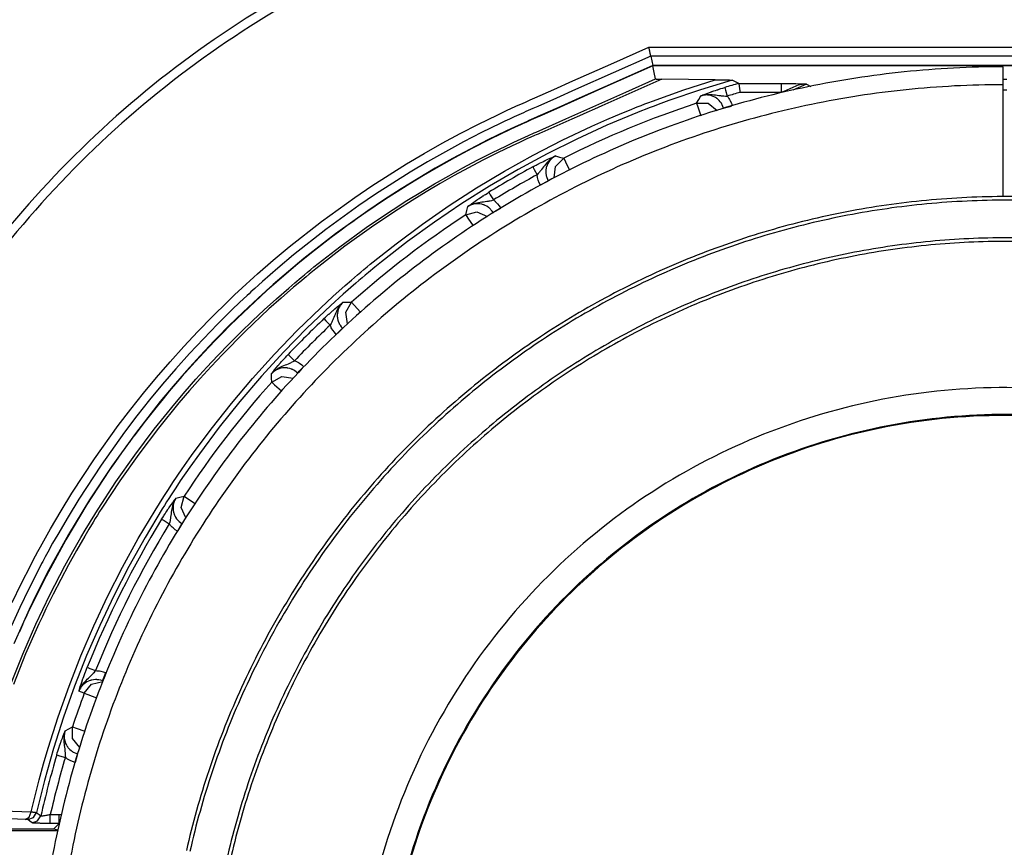
# Model space of a CAD drawing. Units: millimetres. Extents: x 2 to 138, y 257 to 371.
# Drawn here: x 40 to 43, y 346 to 348 of the extents above; entities that cross this region are included whole.
import ezdxf

# ---------------------------------------------------------------- set-up
doc = ezdxf.new("R2010")
doc.units = ezdxf.units.MM
doc.layers.add('GAIKEI', color=7, linetype='Continuous')

msp = doc.modelspace()

# ---------------------------------------------------------------- linework, layer by layer
at = {"layer": 'GAIKEI', "color": 1}
for points in [[(41.60146002, 348.19276911, 0.03883211), (41.18825037, 348.04457296, 0.0383193653), (40.80955709, 347.8383245, 0.0378389436), (40.47018675, 347.57980026, 0.037555495), (40.17494591, 347.27477677, 0.037555298), (39.92864114, 346.92903054, 0.0378383849), (39.736079, 346.54833809, 0.038318542), (39.60206607, 346.13847595, 0.0388311798), (39.5314089, 345.70522064)], [(41.60481903, 348.16776492, 0.0387797308), (41.19597425, 348.02062897, 0.0382688635), (40.82129807, 347.81613664, 0.0377907066), (40.48553391, 347.5599928, 0.0375088169), (40.19342519, 347.2579023, 0.0375088745), (39.94971533, 346.91557001, 0.0377908761), (39.75914774, 346.53870078, 0.0382691338), (39.62646586, 346.13299947, 0.0387800809), (39.55641309, 345.70417095)], [(42.94145868, 347.71775404, 0.02530745), (42.66542184, 347.70330289, 0.0251638629), (42.39740941, 347.66189145, 0.0249310913), (42.13877608, 347.59487941, 0.0246544199), (41.89087657, 347.50362645, 0.0243766651), (41.65506558, 347.38949227, 0.024134669), (41.43269781, 347.25383655, 0.0239571271), (41.22512797, 347.09801897, 0.0238634903), (41.03371075, 346.92339922, 0.0238635387), (40.85980086, 346.731337, 0.0239572702), (40.704753, 346.52319197, 0.0241348999), (40.56992188, 346.30032384, 0.0243769722), (40.4566622, 346.06409229, 0.0246547864), (40.36632866, 345.81585701, 0.0249314954), (40.30027597, 345.55697767, 0.0251642783), (40.25985882, 345.28881398, 0.0253054481)], [(42.94145868, 347.66775642, 0.0253075377), (42.67053426, 347.65356338, 0.025163962), (42.4074867, 347.61290952, 0.0249311884), (42.15364553, 347.54712941, 0.0246545021), (41.91034028, 347.45755761, 0.0243767211), (41.67890049, 347.34552868, 0.024134689), (41.46065569, 347.2123772, 0.0239571035), (41.25693542, 347.05943771, 0.0238634177), (41.06906921, 346.8880448, 0.0238634138), (40.89838658, 346.69953302, 0.0239570921), (40.74621708, 346.49523693, 0.0241346706), (40.61389024, 346.27649111, 0.0243766966), (40.50273559, 346.0446301, 0.0246544729), (40.41408266, 345.80098849, 0.0249311561), (40.34926099, 345.54690082, 0.0251639288), (40.3096001, 345.28370168, 0.0253069246)], [(42.20468281, 347.67120695, 0.0037735848), (42.16527362, 347.65987028)], [(42.20811181, 347.64624043, 0.003472145), (42.17235769, 347.63592654)], [(42.08718733, 347.61613851, 0.0366742897), (41.7167054, 347.46267897)], [(41.63055532, 347.43838534, 0.0128411584), (41.508059, 347.36766304)], [(41.64247874, 347.41645486, 0.0128298604), (41.5210967, 347.34636237)], [(43.00896008, 347.34486269, 0.0241344468), (42.78447204, 347.33984935, 0.0239569116), (42.56230158, 347.31340192, 0.0238632775), (42.34404687, 347.26594859, 0.0238633249), (42.13130607, 347.19791759, 0.0239570522), (41.92567734, 347.10973712, 0.0241346758), (41.72875884, 347.00183539, 0.0243767414), (41.54214874, 346.87464063, 0.0246545502), (41.36744519, 346.72858102, 0.0249312573), (41.20624637, 346.5640848, 0.0251640439), (41.06015042, 346.38158017, 0.0253072406), (40.93075551, 346.18149534, 0.025307635), (40.8221734, 345.96939274, 0.0251640741), (40.7371669, 345.7516168, 0.0249313032), (40.67530776, 345.52976566, 0.0246546082)], [(41.44394706, 347.30519293, 0.0366939808), (41.12580975, 347.06107772)], [(43.00613929, 347.23988099, 0.0241344659), (42.79177876, 347.23509359, 0.0239569244), (42.57963112, 347.20983903, 0.0238632891), (42.37122245, 347.16452618, 0.023863339), (42.16807882, 347.09956391, 0.0239570707), (41.97172633, 347.01536108, 0.024134699), (41.78369105, 346.91232658, 0.0243767678), (41.60549906, 346.79086926, 0.0246545766), (41.43867645, 346.651398, 0.0249312793), (41.28474931, 346.49432166, 0.0251640558), (41.1452437, 346.32004911, 0.0253070714), (41.02168572, 346.12898923, 0.025307552), (40.91800253, 345.92645563, 0.0251640264), (40.8368313, 345.71850474, 0.0249312948), (40.77776311, 345.50666258, 0.0246546401)], [(43.0058691, 347.22988222, 0.0241344836), (42.79247323, 347.22511654, 0.0239569739), (42.58128035, 347.1999758, 0.0238633632), (42.37380967, 347.15486699, 0.0238634292), (42.17158038, 347.09019715, 0.023957168), (41.97611168, 347.00637328, 0.0241347938), (41.78892277, 346.9038024, 0.0243768501), (41.61153285, 346.78289152, 0.0246546364), (41.44546112, 346.64404767, 0.0249313072), (41.29222677, 346.48767785, 0.0251640438), (41.15334901, 346.31418908, 0.0253078181), (41.03034702, 346.12398839, 0.0253075221), (40.9271321, 345.92236729, 0.0251638507), (40.84632732, 345.71535275, 0.0249310111), (40.78752568, 345.50446404, 0.0246542909)], [(41.04887543, 347.01532193, 0.0128370312), (40.94886404, 346.91529977)], [(41.06607422, 346.99722417, 0.0127912608), (40.9669618, 346.89811175)], [(40.90309748, 346.83837622, 0.0366771504), (40.65898227, 346.52023352)], [(43.84896286, 346.58092185, 0.0505039832), (43.51558968, 346.73105219, 0.0496164633), (43.16957459, 346.80937882, 0.0485402215), (42.82083295, 346.81855854, 0.0478481489), (42.47928013, 346.76124811, 0.0478481957), (42.15483147, 346.64010431, 0.0485403543), (41.85740234, 346.45778394, 0.0496166578), (41.59690811, 346.21694376, 0.0505018534), (41.38326412, 345.92024055, 0.0505036539), (41.23313378, 345.58686558, 0.0496162267), (41.15480714, 345.24084909, 0.0485400564), (41.14562743, 344.89210629, 0.0478480144), (41.20293786, 344.55055244, 0.0478480463), (41.32408165, 344.22610275, 0.0485401507), (41.50640203, 343.92867247, 0.0496163779), (41.74724221, 343.66817682, 0.0505038474), (42.04394542, 343.45453104)], [(43.81146464, 346.51596478, 0.0505037824), (43.49194379, 346.65985804, 0.049616428), (43.16030644, 346.73493121, 0.0485402622), (42.82605571, 346.74373061, 0.0478481544), (42.49869471, 346.68880256, 0.0478480558), (42.18772657, 346.57269339, 0.0485399765), (41.9026544, 346.39794941, 0.0496159897), (41.65298131, 346.16711695, 0.0505064105), (41.44821042, 345.88274233, 0.0505027589), (41.30432071, 345.56321794, 0.0496154657), (41.22925022, 345.23157799, 0.048539505), (41.22045273, 344.89732554, 0.0478476771), (41.27538206, 344.56996366, 0.0478478752), (41.39149201, 344.25899538, 0.0485400654), (41.56623639, 343.97392376, 0.0496162807), (41.79706899, 343.72425186, 0.050503645), (42.08144363, 343.51948273)], [(44.6739828, 345.01772645, 0.0505037551), (44.63888562, 345.3658823, 0.0496161817), (44.53822529, 345.69015596, 0.0485398919), (44.37894864, 345.98360062, 0.0478477722), (44.1680025, 346.23926943, 0.0478477722), (43.91233369, 346.45021557, 0.0485398919), (43.61888904, 346.60949222, 0.0496161817), (43.29461537, 346.71015255, 0.0505037551), (42.94645952, 346.74524973, 0.0505037551), (42.59830367, 346.71015255, 0.0496161817), (42.27403, 346.60949222, 0.0485398919), (41.98058535, 346.45021557, 0.0478477722), (41.72491654, 346.23926943, 0.0478477722), (41.5139704, 345.98360062, 0.0485398919), (41.35469375, 345.69015597, 0.0496161817), (41.25403342, 345.3658823, 0.0505037551), (41.21893624, 345.01772645)], [(40.59652293, 346.45612697, 0.0420111326), (40.38914692, 346.04308139)], [(40.61782359, 346.44308926, 0.042029676), (40.41232627, 346.03379027)], [(40.44080252, 346.02842877, 0.0042181701), (40.44246049, 346.02777742)], [(40.38099163, 345.97084645, 0.0090248337), (40.34804746, 345.87699864)], [(40.30431031, 345.79891235, 0.015974827), (40.25988951, 345.62888383)], [(40.32824866, 345.79182827, 0.015049733), (40.28639019, 345.632765)]]:
    msp.add_lwpolyline(points, format="xyb", dxfattribs=at)
for points in [[(40.18039825, 346.22428508), (40.2054455, 346.27632287), (40.23162858, 346.32800538), (40.23498221, 346.33443272), (40.23835199, 346.34085468), (40.24173792, 346.34727664), (40.24514, 346.35367168), (40.25197645, 346.36644024), (40.25888288, 346.37916035), (40.27286801, 346.40447138), (40.28708998, 346.42959938), (40.31622835, 346.4793117), (40.34630874, 346.52831346), (40.40922026, 346.62420683), (40.47580839, 346.71730102), (40.51048589, 346.76279304), (40.54607313, 346.80758526), (40.58257549, 346.85167231), (40.61999834, 346.89506495), (40.65834707, 346.93775241), (40.69761092, 346.97973469), (40.73781142, 347.02100103), (40.77894319, 347.06155143), (40.79986704, 347.08156555), (40.82102236, 347.1013805), (40.83168615, 347.1112153), (40.84239301, 347.12099627), (40.85314293, 347.13070726), (40.86391976, 347.14035904), (40.90746312, 347.17832558), (40.95165783, 347.21530703), (41.04194746, 347.28633078), (41.13477788, 347.35344645), (41.18213243, 347.38555625), (41.23011142, 347.41670248), (41.2787256, 347.44687977), (41.32797498, 347.47608273), (41.37784879, 347.50431136), (41.42834703, 347.53158181), (41.47947509, 347.55788331), (41.53125449, 347.58320511), (41.55737835, 347.59548919), (41.58366909, 347.60753104), (41.59026869, 347.61049171), (41.59687368, 347.61344699), (41.60349481, 347.61639151), (41.61011056, 347.61933065), (41.62334205, 347.6252143), (41.63657893, 347.63109258), (41.68951031, 347.65461644), (41.74245783, 347.67812953), (41.84832596, 347.72518263), (41.95420486, 347.77222496)], [(41.95950715, 347.74723692), (41.95946408, 347.74744147), (41.95937257, 347.74787212), (41.95930259, 347.74817357), (41.95923261, 347.74853423), (41.95914648, 347.74894872), (41.95903882, 347.74941705), (41.95880735, 347.75052057), (41.9585382, 347.75180173), (41.95838747, 347.75252306), (41.9582206, 347.75328745), (41.95804834, 347.75410029), (41.95786532, 347.75494542), (41.95749389, 347.75674874), (41.9570794, 347.7586974), (41.95685869, 347.75972017), (41.95663799, 347.7607591), (41.9564119, 347.76183571), (41.95618043, 347.76292308), (41.95594358, 347.76403199), (41.95570672, 347.76516242), (41.9554591, 347.76631439), (41.95521148, 347.76748251), (41.95496387, 347.76866139), (41.95470548, 347.76984566), (41.95458705, 347.77043241), (41.95446324, 347.77103531), (41.95433943, 347.77162745), (41.95420486, 347.77222496)], [(41.95420486, 347.77222496), (43.93870342, 347.77222496)], [(41.95950715, 347.74723692), (41.85444109, 347.70054986), (41.74936426, 347.65386819), (41.69683123, 347.63052197), (41.64429282, 347.60717576), (41.6311636, 347.60134593), (41.618029, 347.59550534), (41.6114617, 347.59258773), (41.60489978, 347.58967013), (41.59833786, 347.58673099), (41.59178132, 347.58377571), (41.57870594, 347.57781669), (41.56566823, 347.57178231), (41.55265205, 347.56569948), (41.53965741, 347.55953052), (41.48813639, 347.53427333), (41.43726672, 347.5080418), (41.38704839, 347.4808521), (41.33747065, 347.45270959), (41.28854963, 347.42360353), (41.2402692, 347.39355005), (41.19263473, 347.36253839), (41.14563546, 347.33057932), (41.0535802, 347.26380278), (40.96410341, 347.19320429), (40.92035011, 347.1564597), (40.87723739, 347.11874616), (40.86655745, 347.10916975), (40.85593134, 347.09952873), (40.85062905, 347.09468938), (40.84533753, 347.0898285), (40.84006754, 347.08496224), (40.83479216, 347.08006368), (40.81386293, 347.06040484), (40.79317054, 347.04056298), (40.75249634, 347.00033556), (40.71274802, 346.95940297), (40.67392019, 346.91777059), (40.63600748, 346.87543302), (40.59899912, 346.83240643), (40.56291126, 346.78866928), (40.52772237, 346.74425387), (40.49343783, 346.69914943), (40.42760332, 346.60684116), (40.36540774, 346.51174986), (40.33567186, 346.4631626), (40.30686725, 346.41386477), (40.29281753, 346.38895747), (40.27899928, 346.36385639), (40.27217359, 346.35124394), (40.26540712, 346.33858842), (40.26204811, 346.33223644), (40.25870524, 346.32587908), (40.25537853, 346.31951095), (40.25206258, 346.31313206), (40.22620787, 346.26192864), (40.20145668, 346.21035379), (40.17781977, 346.15841289)], [(41.95950715, 347.74723692), (41.96228479, 347.73412385), (41.9650732, 347.72101078)], [(43.93340113, 347.74723692), (41.95950715, 347.74723692)], [(41.9650732, 347.72101078), (41.86267713, 347.67551876), (41.76027029, 347.63002135), (41.70907225, 347.60726188), (41.65787422, 347.58451857), (41.64507874, 347.57883947), (41.63227251, 347.57313883), (41.62587208, 347.57030197), (41.61947703, 347.56745973), (41.61308199, 347.56460134), (41.60669771, 347.56173757), (41.58125211, 347.5501156), (41.55595723, 347.53825139), (41.50580889, 347.51380165), (41.45625268, 347.48840449), (41.40726707, 347.46206531), (41.35887359, 347.43480024), (41.31104533, 347.40658238), (41.26381998, 347.37743325), (41.2171706, 347.3473367), (41.17109721, 347.3163089), (41.08070531, 347.25140565), (40.99268732, 347.18269122), (40.94955845, 347.14689943), (40.90704325, 347.11013869), (40.86512018, 347.07240362), (40.82382154, 347.03366731), (40.80339293, 347.01391696), (40.78313657, 346.99392437), (40.77306491, 346.98383656), (40.7630417, 346.97369493), (40.75308847, 346.96350484), (40.74318907, 346.95327708), (40.70418361, 346.91194076), (40.66613632, 346.86994233), (40.62903107, 346.82727102), (40.59286246, 346.78394298), (40.55762512, 346.73995821), (40.52332981, 346.69531132), (40.45750607, 346.60405813), (40.39540739, 346.51018878), (40.33702301, 346.41370328), (40.28238521, 346.31457471), (40.26932597, 346.28937673), (40.25650358, 346.2640011), (40.25017852, 346.25125408), (40.24391805, 346.23846937), (40.24081204, 346.23204741), (40.23771679, 346.22563622), (40.23462693, 346.21919811), (40.23157475, 346.21276), (40.20771176, 346.16105058), (40.18497383, 346.10903432)], [(41.96525623, 347.72014411), (41.82063563, 347.65588683), (41.6879277, 347.59692108), (41.6566092, 347.58301132), (41.62603895, 347.56942992), (41.61850809, 347.56607629), (41.61103644, 347.56273343), (41.60361862, 347.55940133), (41.59625463, 347.55605847), (41.58169352, 347.54936197), (41.56735312, 347.54267624), (41.51220393, 347.51602484), (41.46053757, 347.48968027), (41.4123325, 347.46386862), (41.36750259, 347.43875677), (41.32598864, 347.41452773), (41.2877368, 347.39133224), (41.2526448, 347.36931025), (41.22063728, 347.34858018), (41.19160657, 347.32922818), (41.16548271, 347.31136727), (41.16547194, 347.3113565), (41.16546118, 347.31135112), (41.16544503, 347.31134035), (41.16543426, 347.31133497), (41.16541273, 347.31131344), (41.1653912, 347.31130806), (41.16533737, 347.31127038), (41.16528892, 347.31123808), (41.16519203, 347.31116271), (41.16510051, 347.3111035), (41.16490673, 347.31096354), (41.16471294, 347.31083973), (41.16432536, 347.3105652), (41.16394855, 347.31030143), (41.16316801, 347.30977389), (41.16240361, 347.30923559), (41.16085868, 347.30815898), (41.15931375, 347.30708776), (41.15624542, 347.30494531), (41.15316633, 347.30279748), (41.14704582, 347.29850182), (41.14093608, 347.29417924), (41.1287758, 347.28551794), (41.11668012, 347.27680281), (41.09272024, 347.25925412), (41.06904027, 347.24152779), (41.02255239, 347.20553144), (40.97718418, 347.16886221), (40.88975294, 347.09359663), (40.80664966, 347.01587638), (40.78652788, 346.99607758), (40.76667525, 346.97613883), (40.74707024, 346.95604396), (40.72773977, 346.93583067), (40.68989704, 346.89507572), (40.65324934, 346.8539924), (40.63538843, 346.83337538), (40.61782898, 346.81269376), (40.60058712, 346.79197447), (40.58362518, 346.77119595), (40.55057873, 346.72951512), (40.51867349, 346.68766741), (40.51864657, 346.68761358), (40.51860889, 346.68757052), (40.51857659, 346.68752746), (40.51853891, 346.68747901), (40.5184797, 346.68739288), (40.51840434, 346.68730675), (40.51827514, 346.68711835), (40.51813519, 346.68693532), (40.51786065, 346.68657466), (40.51758612, 346.68620861), (40.51704781, 346.68547652), (40.51650413, 346.68475519), (40.51542752, 346.68330177), (40.51434015, 346.68184297), (40.51218155, 346.67893613), (40.51001757, 346.67602391), (40.50572191, 346.67018332), (40.50143163, 346.66433735), (40.49292105, 346.65261848), (40.48445893, 346.64086732), (40.46775537, 346.61725733), (40.45131558, 346.59350738), (40.4192327, 346.54558223), (40.38820489, 346.49710801), (40.32929835, 346.39850159), (40.27457443, 346.29767198), (40.24878431, 346.24644165), (40.2240385, 346.19465148), (40.21800412, 346.18161915), (40.21205049, 346.16854914), (40.2090952, 346.16200337), (40.20616145, 346.15545222), (40.20323308, 346.1488903), (40.20033162, 346.14231762)], [(43.92784046, 347.72101078), (41.9650732, 347.72101078)], [(41.97298088, 347.68374942), (41.96912124, 347.70194407), (41.96525623, 347.72013873)], [(43.92765205, 347.72013872), (41.96525623, 347.72013873)], [(42.94145868, 347.35524438), (42.94145868, 347.71775404)], [(40.1759088, 345.99594754), (40.20954738, 346.08013281), (40.24594207, 346.16316611), (40.28510364, 346.24506359), (40.32703748, 346.32581448), (40.34906485, 346.36575121), (40.37179741, 346.40540264), (40.38343014, 346.42511531), (40.39524052, 346.444758), (40.4012103, 346.45454974), (40.40722854, 346.46430918), (40.41327907, 346.47404709), (40.41936189, 346.48375809), (40.46934337, 346.560251), (40.52161801, 346.63474681), (40.57615891, 346.70723474), (40.63294454, 346.77775787), (40.66218518, 346.81227927), (40.69197489, 346.84630543), (40.7223352, 346.87984173), (40.7532392, 346.91289894), (40.7847138, 346.94545553), (40.81673747, 346.97752227), (40.84933712, 347.00908838), (40.88249661, 347.04016463), (40.91621594, 347.07073488), (40.95052201, 347.10080989), (40.96788768, 347.11565092), (40.98539331, 347.13037352), (40.99419457, 347.13768368), (41.00304428, 347.14496154), (41.0119209, 347.15221249), (41.02082982, 347.15941499), (41.09294094, 347.21557618), (41.16657547, 347.2690943), (41.20396064, 347.29486827), (41.24171724, 347.31997474), (41.27984527, 347.3444514), (41.31833934, 347.36828209), (41.35721562, 347.39145067), (41.39646332, 347.41398405), (41.43607168, 347.43586608), (41.47605148, 347.45710215), (41.5164027, 347.47770302), (41.55713073, 347.49765255), (41.57762933, 347.50738507), (41.5982302, 347.51696149), (41.60856024, 347.52167703), (41.61891182, 347.52636027), (41.62409568, 347.52869112), (41.62929031, 347.53100044), (41.6344957, 347.53330438), (41.63970109, 347.53560294), (41.72299278, 347.57245519), (41.80639213, 347.60945816), (41.88975917, 347.64657957), (41.97298088, 347.68374942)], [(41.98976518, 347.68318958), (41.90645735, 347.64600896), (41.82300417, 347.60884988), (41.80211261, 347.59956415), (41.78122644, 347.59029456), (41.76035104, 347.58101959), (41.7394864, 347.57176616), (41.69776788, 347.55328082), (41.65607628, 347.5348224), (41.65086551, 347.53251846), (41.64565473, 347.53020914), (41.64044934, 347.5279052), (41.63523856, 347.52560126), (41.62483854, 347.52097185), (41.61446543, 347.51629938), (41.59378381, 347.50681985), (41.57319371, 347.49717884), (41.53230418, 347.47740695), (41.49178608, 347.45697834), (41.45163942, 347.43590915), (41.41186418, 347.41419399), (41.37246575, 347.39182748), (41.33343337, 347.36880963), (41.2947778, 347.34514581), (41.25648828, 347.32084141), (41.21858096, 347.29586413), (41.18105583, 347.27024089), (41.10711986, 347.21702422), (41.03471266, 347.16115371), (41.02577144, 347.1539835), (41.01684637, 347.14677024), (41.00796437, 347.13950853), (40.99909851, 347.13222528), (40.98148522, 347.11754036), (40.96403343, 347.1027424), (40.92954971, 347.07276429), (40.89562583, 347.04227478), (40.82951679, 346.97978852), (40.76566324, 346.91530516), (40.73459237, 346.88232331), (40.70407595, 346.8488516), (40.67411398, 346.81489004), (40.644728, 346.78042247), (40.58762477, 346.71002315), (40.53278242, 346.63763211), (40.48022786, 346.56324935), (40.42996647, 346.48683718), (40.42385134, 346.47714234), (40.41776852, 346.46741519), (40.41171799, 346.45766114), (40.40569975, 346.44786401), (40.39380325, 346.42822132), (40.38208438, 346.40847635), (40.35913651, 346.3687065), (40.33685613, 346.3285706), (40.3152594, 346.28805788), (40.29433555, 346.24718989), (40.2841347, 346.22660517), (40.27408995, 346.2059397), (40.26422824, 346.18519887), (40.25454954, 346.16438268), (40.21763269, 346.08050962), (40.18360115, 345.99560303)], [(40.2334319, 345.64018282), (40.23867497, 345.66263007), (40.24410107, 345.68499658), (40.24969943, 345.70729311), (40.25548619, 345.72952504), (40.2675711, 345.77374666), (40.28035581, 345.81766684), (40.30801384, 345.90464052), (40.33842798, 345.99044608), (40.3715767, 346.07507814), (40.40746539, 346.15855285), (40.44607789, 346.24086482), (40.48743036, 346.32202483), (40.53154971, 346.40200056), (40.57845747, 346.48079203), (40.59062312, 346.50030553), (40.60296642, 346.51974367), (40.61547659, 346.53907414), (40.6281321, 346.55829157), (40.65386839, 346.59632809), (40.68017528, 346.63387476), (40.73449547, 346.70745545), (40.79108193, 346.77907133), (40.84991849, 346.84871164), (40.91099978, 346.91638176), (40.97433655, 346.98208708), (41.03992344, 347.04581143), (41.07357817, 347.07692537), (41.10779812, 347.10753869), (41.12513149, 347.12266501), (41.14260482, 347.13765138), (41.15138454, 347.1451015), (41.16019657, 347.15250317), (41.16904628, 347.15986716), (41.17790675, 347.16719347), (41.24967875, 347.22429131), (41.3230172, 347.27878915), (41.39786829, 347.33069775), (41.47424278, 347.38004402), (41.5521299, 347.42684412), (41.63153503, 347.47108189), (41.71244203, 347.51276272), (41.79487782, 347.55187046), (41.83667708, 347.5704527), (41.87885853, 347.58837282), (41.90009998, 347.59708795), (41.92143295, 347.60564159), (41.9321398, 347.60985651), (41.9428628, 347.61402836), (41.95362349, 347.61816791), (41.96438956, 347.62223749), (42.05110485, 347.65331912), (42.13881601, 347.68149931)], [(42.18656352, 347.6803581), (42.09750661, 347.65331374), (42.00943479, 347.62330871), (41.9875689, 347.61533644), (41.96576761, 347.60718652), (41.95488312, 347.60304159), (41.94403631, 347.5988482), (41.93320564, 347.59461714), (41.92239113, 347.59033763), (41.87942375, 347.57281585), (41.83684395, 347.55461043), (41.75289015, 347.51621325), (41.67049743, 347.47515685), (41.58966579, 347.43147353), (41.51038985, 347.38516328), (41.43265884, 347.3362315), (41.35648352, 347.2846728), (41.28188006, 347.23046565), (41.20885382, 347.17359928), (41.19084757, 347.15895743), (41.1729436, 347.1441487), (41.16402391, 347.13668782), (41.15513652, 347.1291731), (41.14628143, 347.12162609), (41.13745864, 347.11404677), (41.10253351, 347.08340116), (41.06821667, 347.05224954), (41.0013217, 346.98838523), (40.93675221, 346.92249689), (40.87449742, 346.85457377), (40.81455196, 346.78464816), (40.75690504, 346.71269852), (40.70157822, 346.63870872), (40.67479763, 346.60095212), (40.64860378, 346.56268413), (40.6357168, 346.54335366), (40.62299131, 346.52389399), (40.61668239, 346.51411301), (40.61040577, 346.50431589), (40.60418837, 346.49449186), (40.59801403, 346.4846409), (40.55022883, 346.40521962), (40.50533433, 346.32461945), (40.46328207, 346.24283501), (40.42406667, 346.15990399), (40.38763967, 346.07581023), (40.35403878, 345.99056989), (40.32323706, 345.90416143), (40.29526143, 345.81661176), (40.27012804, 345.7278886), (40.24787458, 345.63798116)], [(41.97298088, 347.68374942), (41.97310469, 347.68369559), (41.97345997, 347.68364175), (41.97371297, 347.68361484), (41.97403057, 347.68358792), (41.97437509, 347.68356101), (41.97477343, 347.68354486), (41.97520407, 347.68351794), (41.97566163, 347.6835018), (41.97616764, 347.68347488), (41.97667902, 347.68345873), (41.97777178, 347.68342105), (41.97895066, 347.68338337), (41.97956971, 347.68336722), (41.98019415, 347.68336184), (41.98082934, 347.6833403), (41.98147531, 347.68332416), (41.98279953, 347.68329724), (41.98413991, 347.68327033), (41.98690679, 347.68323803), (41.98976518, 347.68318958)], [(42.13881601, 347.68149931), (42.06402413, 347.68231753), (41.98976518, 347.68318958)], [(42.13881601, 347.68149931), (42.14604004, 347.68141856), (42.15315641, 347.68133243), (42.15667692, 347.6812786), (42.16014897, 347.68122477), (42.16357258, 347.68117094), (42.1669316, 347.68111173), (42.17021525, 347.68104713), (42.17340739, 347.68097715), (42.1749577, 347.68094485), (42.17647572, 347.68089641), (42.17795067, 347.68085334), (42.17936102, 347.68081028), (42.18003928, 347.68079413), (42.18070678, 347.68076721), (42.18135274, 347.6807403), (42.18197718, 347.68071338), (42.1831453, 347.68065955), (42.18418422, 347.68060572), (42.18507242, 347.68055728), (42.18579913, 347.68049268), (42.18631052, 347.68043347), (42.18656352, 347.6803581)], [(42.20466128, 347.6712231), (42.1955801, 347.67579329), (42.18656352, 347.6803581)], [(42.20466128, 347.6712231), (42.32282965, 347.6712231)], [(42.20468281, 347.67120695), (42.20467205, 347.67121233), (42.20466128, 347.6712231)], [(42.20468281, 347.67120695), (42.20471511, 347.67097009), (42.20477971, 347.67050715), (42.20482277, 347.67018955), (42.20486584, 347.66982351), (42.20493043, 347.66939825), (42.20498965, 347.66891916), (42.20514037, 347.6678264), (42.20531801, 347.66653986), (42.20541491, 347.66582391), (42.20551718, 347.66505952), (42.20563561, 347.66425745), (42.20574865, 347.66340693), (42.20599627, 347.66161976), (42.20626004, 347.65969802), (42.2064, 347.65867524), (42.20653996, 347.65763093), (42.20669069, 347.65656509), (42.20684141, 347.6554831), (42.20714286, 347.65325991), (42.20746584, 347.65095597), (42.20762733, 347.64978247), (42.20778344, 347.64860359), (42.20786419, 347.64801684), (42.2079557, 347.64741932), (42.207988, 347.64712863), (42.20803106, 347.64682718), (42.20807413, 347.64653112), (42.20811181, 347.64624043)], [(42.32282965, 347.6712231), (42.32282965, 347.64624043)], [(42.32282965, 347.6712231), (42.32839032, 347.67121233), (42.33387025, 347.6711908), (42.33656715, 347.67116926), (42.3392479, 347.67114235), (42.34058289, 347.6711262), (42.3419125, 347.67111543), (42.34323673, 347.6710939), (42.34455019, 347.67108314), (42.34965869, 347.67100239), (42.35456263, 347.67091626), (42.35693117, 347.67086243), (42.35926202, 347.6708086), (42.36154443, 347.67075477), (42.36376762, 347.67069556), (42.37205211, 347.67043717), (42.37951838, 347.67015725), (42.38302273, 347.67000653), (42.38639789, 347.66985042), (42.38805587, 347.66976968), (42.38969769, 347.6696997), (42.39051053, 347.66965125), (42.39131799, 347.66961895), (42.39212544, 347.66957589), (42.3929329, 347.66953821)], [(42.3929329, 347.66953821), (42.39235153, 347.66954897), (42.39177016, 347.66954897), (42.39118879, 347.66953821), (42.39060743, 347.66953282), (42.38943393, 347.66949514), (42.38827119, 347.66943593), (42.3859511, 347.66926367), (42.3836364, 347.66901067), (42.38133784, 347.6686823), (42.37904467, 347.66828934), (42.37676765, 347.66781025), (42.37451754, 347.66727195), (42.37009268, 347.66600155), (42.36575934, 347.66450507), (42.36151213, 347.66282018), (42.35732951, 347.6609738), (42.35320072, 347.65902514), (42.3490827, 347.65701727), (42.34494853, 347.65499325), (42.34076053, 347.65301767), (42.33862347, 347.65205949), (42.33646487, 347.65111746), (42.33426859, 347.65020773), (42.33203463, 347.64933568), (42.32749135, 347.64771), (42.32282965, 347.64624043)], [(42.3929329, 347.66953821), (42.35492868, 347.65217254)], [(42.3929329, 347.66953821), (42.40500166, 347.66291707)], [(42.94145868, 347.68275894), (42.95144959, 347.68275894)], [(42.08718733, 347.61612774), (42.09283952, 347.62637704), (42.09851323, 347.63659942)], [(42.09851323, 347.63659942), (42.09927224, 347.63690625), (42.10002048, 347.6372077), (42.10077949, 347.63751454), (42.10154388, 347.63782137), (42.10308881, 347.63844042), (42.10464989, 347.63907023), (42.10784203, 347.64032986), (42.11115798, 347.64162717), (42.1182582, 347.64430792), (42.12617126, 347.64718247), (42.12722095, 347.64755928), (42.1282868, 347.64794147), (42.12936879, 347.64831829), (42.13046692, 347.64870048), (42.13268473, 347.64946487), (42.13495099, 347.65024003), (42.13962885, 347.65182264), (42.14451126, 347.65342678), (42.14577627, 347.65383051), (42.1470359, 347.65424501), (42.14829553, 347.65464335), (42.14956593, 347.65505784), (42.15212287, 347.65587068), (42.15470673, 347.65667275), (42.1599498, 347.6582769), (42.16527362, 347.65987028)], [(42.09851323, 347.63659942), (42.09905692, 347.63678244), (42.09961137, 347.63697085), (42.10017121, 347.63714311), (42.10072566, 347.63732075), (42.10184533, 347.63764911), (42.102965, 347.63795594), (42.10522049, 347.63852116), (42.10749752, 347.6390164), (42.10979069, 347.6394309), (42.11209463, 347.63976464), (42.11439318, 347.64002841), (42.11669712, 347.64021682), (42.12128347, 347.64039984), (42.12585366, 347.64033525), (42.13041309, 347.64007148), (42.13496176, 347.63964083), (42.13949427, 347.63909176), (42.14404832, 347.63846733), (42.14860775, 347.63783214), (42.15322101, 347.63722385), (42.15554648, 347.63694932), (42.15789348, 347.6367017), (42.1602674, 347.63649176), (42.1626467, 347.63630874), (42.16746452, 347.63604497), (42.17235769, 347.63592654)], [(42.16211916, 347.60201881), (42.16057423, 347.60684739), (42.1585556, 347.61146065), (42.15737133, 347.61369461), (42.15606863, 347.61587474), (42.15537961, 347.61694058), (42.15465828, 347.61799027), (42.15390465, 347.61901843), (42.15314026, 347.62002506), (42.14982431, 347.62382548), (42.1461477, 347.62728677), (42.14516799, 347.62808884), (42.14416136, 347.62887477), (42.14313859, 347.62962839), (42.14209966, 347.63037125), (42.13997336, 347.63173854), (42.13778247, 347.63300894), (42.13324457, 347.63518907), (42.12846444, 347.63690625), (42.12353896, 347.63813358), (42.11854889, 347.63884953), (42.11603501, 347.6390164), (42.11349422, 347.6390487), (42.11222382, 347.63902179), (42.11094804, 347.63896257), (42.10967765, 347.63886568), (42.10841802, 347.63874187), (42.10341718, 347.63792365), (42.09851323, 347.63659942)], [(42.16527362, 347.65987028), (42.16748067, 347.65243092), (42.17235769, 347.63592654)], [(42.17235769, 347.63592654), (42.17355811, 347.63439238), (42.17471008, 347.63282591), (42.17582437, 347.63121639), (42.17690098, 347.62959609), (42.17890885, 347.62628553), (42.1807337, 347.62289422), (42.18385047, 347.61585321), (42.18624054, 347.60848383)], [(42.32282965, 347.64624043), (42.20811181, 347.64624043)], [(42.32223751, 347.64461476), (42.32282965, 347.64624043)], [(42.94145868, 347.65325991), (42.95144959, 347.65325991)], [(42.08718733, 347.61612774), (42.09063786, 347.60568466), (42.09872317, 347.58122953)], [(42.08718733, 347.61612774), (42.11932404, 347.61578323), (42.1446566, 347.59596828)], [(42.16211916, 347.60201881), (42.16890717, 347.60383289), (42.18426497, 347.60795091)], [(42.16211916, 347.60201881), (42.16158624, 347.6010391)], [(42.1622968, 347.60138361), (42.16211916, 347.60201881)], [(41.63055532, 347.43837996), (41.6354485, 347.44102303), (41.64029323, 347.44357997), (41.64268329, 347.44484498), (41.64507336, 347.4460777), (41.64625225, 347.44669675), (41.64743651, 347.44730503), (41.6486154, 347.44790255), (41.6497889, 347.44850545), (41.65437524, 347.45082553), (41.65880548, 347.45301643), (41.66095331, 347.45406612), (41.66307423, 347.45509966), (41.66411315, 347.45560567), (41.6651467, 347.45609552), (41.66616947, 347.45659076), (41.66718148, 347.45706447), (41.67480386, 347.46062265), (41.68172644, 347.46374481), (41.68497779, 347.46517132), (41.68813763, 347.46653861), (41.68968256, 347.46721149), (41.69120596, 347.46786284), (41.69196497, 347.46818043), (41.69271321, 347.46849803), (41.69347222, 347.46882102), (41.69422046, 347.46913323)], [(41.69422046, 347.46913323), (41.69370369, 347.46887485), (41.69318154, 347.46861108), (41.69265938, 347.46834731), (41.69214261, 347.46807277), (41.69111983, 347.46751832), (41.69011321, 347.46694234), (41.68811072, 347.4657473), (41.68616206, 347.46449306), (41.6842457, 347.46315268), (41.68237779, 347.46176924), (41.68055832, 347.4603212), (41.67880345, 347.45884087), (41.67542829, 347.45571871), (41.67223615, 347.45244583), (41.66920012, 347.44903298), (41.66629866, 347.44551248), (41.66347796, 347.44191661), (41.66070569, 347.43825615), (41.65792266, 347.43457954), (41.65509119, 347.43089216), (41.65364315, 347.42905654), (41.65215205, 347.42722093), (41.65063404, 347.42539608), (41.64907296, 347.42357661), (41.6458539, 347.41998075), (41.64247874, 347.41645486)], [(41.69422046, 347.46913323), (41.68981176, 347.46660321), (41.6857045, 347.46364792), (41.68471402, 347.46284585), (41.68375584, 347.46201686), (41.68280843, 347.46116096), (41.68188255, 347.46026737), (41.68012768, 347.45845329), (41.67846432, 347.45655308), (41.67543906, 347.45251581), (41.67282829, 347.44817708), (41.67066431, 347.44357997), (41.66899018, 347.43882675), (41.66833883, 347.43638285), (41.66780591, 347.43391742), (41.66758521, 347.43265241), (41.66740219, 347.43139278), (41.6672407, 347.43013315), (41.66712765, 347.42887352), (41.66696078, 347.42382423), (41.66731606, 347.4187911), (41.66748293, 347.41753685), (41.6676821, 347.41627722), (41.66791358, 347.41502297), (41.66817734, 347.41377949), (41.66879639, 347.41131945), (41.66953387, 347.40890246), (41.67138025, 347.40421384), (41.67368957, 347.39970286)], [(41.69032315, 347.40777203), (41.69421508, 347.4396988), (41.7167054, 347.46267897)], [(41.69422046, 347.46913323), (41.70546024, 347.46591418), (41.7167054, 347.46267897)], [(41.7167054, 347.46267897), (41.7216524, 347.45284417), (41.73322054, 347.4298317)], [(41.63055532, 347.43837996), (41.63425885, 347.43157042), (41.64247874, 347.41645486)], [(41.65206592, 347.38722499), (41.64854542, 347.39412065), (41.64576777, 347.40130162), (41.64466425, 347.40499438), (41.64373837, 347.40875174), (41.64335079, 347.41065733), (41.64300628, 347.41257908), (41.64271559, 347.41451159), (41.64247874, 347.41645486)], [(41.67368957, 347.39970286), (41.66697154, 347.39582169), (41.65206592, 347.38722499)], [(41.67468543, 347.39940679), (41.67368957, 347.39970286)], [(41.67368957, 347.39970286), (41.67402332, 347.39913226)], [(41.44959386, 347.32789318), (41.45023983, 347.32838842), (41.45089117, 347.3288729), (41.45154252, 347.3293789), (41.45220464, 347.32986876), (41.45352886, 347.33085924), (41.45487462, 347.33187125), (41.45763612, 347.33392218), (41.46050527, 347.33602695), (41.46666885, 347.34045719), (41.47355913, 347.34528038), (41.47448501, 347.34591558), (41.47541628, 347.34655616), (41.47636908, 347.34721289), (41.47732187, 347.34786424), (41.47927053, 347.3491777), (41.48125687, 347.35050731), (41.48536412, 347.35324189), (41.48967055, 347.35605722), (41.49077407, 347.35677855), (41.49189375, 347.35749449), (41.49300265, 347.35821582), (41.49413309, 347.35894252), (41.49639934, 347.36038518), (41.49868175, 347.36183321), (41.50332193, 347.36473467), (41.508059, 347.36765227)], [(41.508059, 347.36765227), (41.51210704, 347.36104191), (41.52108594, 347.34636237)], [(41.44959386, 347.32789318), (41.45007295, 347.32822155), (41.45055743, 347.32853915), (41.45104728, 347.32885675), (41.45154252, 347.32916358), (41.45253838, 347.32977186), (41.45353424, 347.330364), (41.45557441, 347.33149443), (41.45764688, 347.33256027), (41.45975165, 347.33353999), (41.46188871, 347.33446587), (41.46404731, 347.33531101), (41.46621667, 347.33609693), (41.47060385, 347.33746422), (41.4750287, 347.33858389), (41.47950738, 347.33950977), (41.4840076, 347.34026878), (41.48853473, 347.34091474), (41.49309416, 347.34148535), (41.49765897, 347.34205056), (41.50226685, 347.34265885), (41.50458156, 347.34300336), (41.50692318, 347.34337479), (41.5092648, 347.34377852), (41.51162256, 347.34421454), (41.5163381, 347.34521579), (41.52108594, 347.34636237)], [(41.51998242, 347.31096354), (41.51724245, 347.31522152), (41.51409338, 347.3191619), (41.51237081, 347.32100828), (41.51055672, 347.32277392), (41.50960393, 347.32362444), (41.50864036, 347.32445881), (41.5076445, 347.32526088), (41.50664864, 347.32603604), (41.50246064, 347.32884598), (41.49800349, 347.33123067), (41.4968569, 347.3317582), (41.4956834, 347.33225344), (41.49450452, 347.33272177), (41.4933041, 347.33316317), (41.49089788, 347.33393833), (41.48845399, 347.33458968), (41.48349621, 347.33552633), (41.47844154, 347.3359462), (41.47337073, 347.33586007), (41.46836989, 347.33525179), (41.46588292, 347.33476732), (41.46343364, 347.33414827), (41.46220631, 347.33378761), (41.46098975, 347.33340003), (41.45978933, 347.33298553), (41.45859968, 347.33253336), (41.45398642, 347.33044474), (41.44959386, 347.32789318)], [(41.52108594, 347.34636237), (41.52264702, 347.34518887), (41.52417042, 347.34397231), (41.52566152, 347.34271268), (41.5271257, 347.34142613), (41.52992488, 347.33874538), (41.53255718, 347.33594082), (41.53739115, 347.32994412), (41.54160068, 347.32344142)], [(41.44394168, 347.30519293), (41.44676239, 347.31655113), (41.44959386, 347.32789318)], [(41.44394168, 347.30519293), (41.47508253, 347.31318674), (41.50467845, 347.30059044)], [(41.51998242, 347.31096354), (41.51968097, 347.3097093)], [(41.51998242, 347.31096354), (41.52670583, 347.31483394), (41.54160068, 347.32344142)], [(41.52031078, 347.31038756), (41.51998242, 347.31096354)], [(41.44394168, 347.30519293), (41.45001912, 347.29595026), (41.46423572, 347.27431046)], [(41.04887543, 347.01532193), (41.05292347, 347.01913312), (41.05693921, 347.02286356), (41.05892017, 347.02469918), (41.06090651, 347.02651326), (41.06189699, 347.02741222), (41.06287132, 347.02830581), (41.06386179, 347.02919401), (41.06484151, 347.03007683), (41.06867961, 347.03350044), (41.07238314, 347.03677332), (41.07418107, 347.03833978), (41.07596285, 347.03987395), (41.07684567, 347.04064372), (41.07770696, 347.0413812), (41.07857363, 347.04212406), (41.07942953, 347.04284538), (41.08586764, 347.04825533), (41.09174053, 347.05306238), (41.09451817, 347.05529096), (41.09720969, 347.05742802), (41.09853392, 347.05845618), (41.09983661, 347.05948972), (41.10048796, 347.05999035), (41.10113392, 347.06049635), (41.1017745, 347.06100774), (41.1024097, 347.06150298)], [(41.1024097, 347.06150298), (41.10197906, 347.06112078), (41.10154841, 347.06073321), (41.10111777, 347.06033486), (41.10068175, 347.05994728), (41.09984738, 347.05914521), (41.09900762, 347.05832699), (41.09739271, 347.05664748), (41.09583163, 347.05493029), (41.09432438, 347.05314851), (41.09288711, 347.05132366), (41.09150367, 347.04946113), (41.0901956, 347.0475663), (41.08773555, 347.04368514), (41.08550697, 347.03969093), (41.08346142, 347.0356052), (41.08156121, 347.03146027), (41.07976328, 347.02724535), (41.07803532, 347.02300352), (41.07630737, 347.01873477), (41.07451482, 347.01443911), (41.0735997, 347.0122859), (41.07263614, 347.01013807), (41.07164028, 347.00796871), (41.07060135, 347.00581549), (41.06841046, 347.00150906), (41.06607422, 346.9972134)], [(41.1024097, 347.06150298), (41.0988246, 347.05791788), (41.09561093, 347.05399365), (41.09486269, 347.05297087), (41.09414674, 347.0519158), (41.09345771, 347.05083919), (41.09280098, 347.04975182), (41.09156289, 347.04753939), (41.09045398, 347.04527313), (41.0885753, 347.04060066), (41.08717033, 347.03572363), (41.08627136, 347.03072279), (41.08589455, 347.02570042), (41.08589455, 347.02317039), (41.08602374, 347.02064037), (41.08614217, 347.01936997), (41.08628213, 347.01811034), (41.08645977, 347.01684533), (41.08666971, 347.01559646), (41.0878163, 347.01068175), (41.08945812, 347.00591239), (41.08994259, 347.00473889), (41.09045936, 347.00357615), (41.09100843, 347.00242956), (41.0915898, 347.00128836), (41.09282252, 346.99907593), (41.09416828, 346.99694425), (41.09715586, 346.99288544), (41.10055794, 346.98911732)], [(41.1024097, 347.06150298), (41.11410703, 347.06129842), (41.12579898, 347.06107772)], [(41.11453229, 347.00122915), (41.11003208, 347.03306441), (41.12579898, 347.06107772)], [(41.12579898, 347.06107772), (41.13311991, 347.05286859), (41.15026487, 347.03362963)], [(41.04887543, 347.01532193), (41.05422078, 347.00969666), (41.06607422, 346.9972134)], [(41.08290159, 346.97147173), (41.07771772, 346.97722082), (41.07317444, 346.98343822), (41.07114504, 346.98672187), (41.06928789, 346.99011318), (41.06841046, 346.9918519), (41.06758147, 346.99362292), (41.06680631, 346.9954047), (41.06607422, 346.9972134)], [(41.10055794, 346.98911732), (41.09507263, 346.98364277), (41.08290159, 346.97147173)], [(41.10055794, 346.98911732), (41.10102626, 346.98865976)], [(41.10175297, 346.98909041), (41.10055794, 346.98911732)], [(40.90267761, 346.8617655), (40.90317823, 346.86240608), (40.90367885, 346.86305205), (40.90418485, 346.86369801), (40.90469624, 346.86433859), (40.90571902, 346.86564667), (40.90675795, 346.86696551), (40.90889501, 346.86965703), (40.9111182, 346.87243467), (40.91591987, 346.87831833), (40.9213352, 346.88475644), (40.92206191, 346.88561234), (40.922794, 346.88647901), (40.92354225, 346.8873403), (40.92430125, 346.88822311), (40.92583542, 346.88999413), (40.92741265, 346.89180283), (40.93068015, 346.89550636), (40.93409838, 346.89934446), (40.93499196, 346.90032417), (40.93587478, 346.90130389), (40.93677374, 346.90228898), (40.93767271, 346.90327946), (40.93948141, 346.90525503), (40.94131164, 346.90724676), (40.94504208, 346.91125173), (40.94886404, 346.91529977)], [(40.90267761, 346.8617655), (40.90306518, 346.86219614), (40.90345276, 346.86263755), (40.90384034, 346.8630682), (40.90423869, 346.86349346), (40.90504076, 346.86433859), (40.90585898, 346.86516758), (40.90752772, 346.86678249), (40.90925567, 346.86834357), (40.91103746, 346.86985082), (40.91286231, 346.87128809), (40.91472484, 346.87267153), (40.91661966, 346.87399037), (40.92050083, 346.87643965), (40.92449504, 346.87867899), (40.92857, 346.88072455), (40.9327257, 346.88262476), (40.93692985, 346.88441193), (40.94118245, 346.88615065), (40.94545119, 346.8878786), (40.94973609, 346.88966038), (40.9518893, 346.89058627), (40.9540479, 346.89154983), (40.95621188, 346.89254569), (40.95837048, 346.89357385), (40.96266614, 346.89576474), (40.9669618, 346.89811175)], [(40.94886404, 346.91529977), (40.95448393, 346.90995442), (40.9669618, 346.89811175)], [(40.9669618, 346.89811175), (40.9687705, 346.89737965), (40.97055766, 346.89659373), (40.9723233, 346.89576474), (40.97406202, 346.89489808), (40.97745871, 346.89303016), (40.98073698, 346.89100076), (40.98695439, 346.88646824), (40.99271423, 346.88127362)], [(40.97505788, 346.86362265), (40.97130052, 346.86703011), (40.96724172, 346.87001769), (40.96509927, 346.87135807), (40.96289761, 346.87259617), (40.9617564, 346.87316677), (40.96060443, 346.87372122), (40.95943632, 346.87423261), (40.95827358, 346.87472246), (40.95349345, 346.87636967), (40.9485895, 346.87751626), (40.94733526, 346.87772081), (40.94607563, 346.87790384), (40.94480523, 346.8780438), (40.94353483, 346.87816222), (40.94100481, 346.87829142), (40.93848016, 346.87829142), (40.93345779, 346.87790384), (40.92846234, 346.87700487), (40.92358531, 346.87561066), (40.91891284, 346.87373199), (40.91664658, 346.87261231), (40.91443415, 346.8713796), (40.91333601, 346.87071749), (40.91226479, 346.87002846), (40.9112151, 346.86931252), (40.91018155, 346.86857504), (40.90626271, 346.86536137), (40.90267761, 346.8617655)], [(40.97505788, 346.86362265), (40.9800318, 346.86859119), (40.9912662, 346.87982558)], [(40.90309748, 346.83837622), (40.90287678, 346.85007893), (40.90267761, 346.8617655)], [(40.90309748, 346.83837622), (40.93111079, 346.85414313), (40.96295682, 346.84964829)], [(40.97505788, 346.86362265), (40.9750848, 346.86245453)], [(40.97552621, 346.86315971), (40.97505788, 346.86362265)], [(40.90309748, 346.83837622), (40.91131199, 346.83105529), (40.93054557, 346.81391571)], [(40.59652293, 346.45612697), (40.59944053, 346.46085328), (40.60235275, 346.46549883), (40.60379541, 346.46778662), (40.60524344, 346.47005288), (40.60597015, 346.47117255), (40.60668071, 346.47229222), (40.60739666, 346.47340113), (40.60811798, 346.47450465), (40.61093331, 346.47881108), (40.61366789, 346.48291833), (40.61500827, 346.48491544), (40.61632173, 346.48685333), (40.61697307, 346.48781689), (40.61761904, 346.48875892), (40.61825962, 346.48970095), (40.61889482, 346.49062145), (40.6237234, 346.49750635), (40.62815902, 346.50368069), (40.63026378, 346.50654985), (40.63230934, 346.50930596), (40.63331597, 346.51064634), (40.63431183, 346.51198133), (40.6353023, 346.51328403), (40.63579754, 346.51394076), (40.63628202, 346.5145921)], [(40.63628202, 346.5145921), (40.63596442, 346.51411301), (40.63564682, 346.51362316), (40.63532922, 346.51312792), (40.635017, 346.51264345), (40.63440872, 346.51164758), (40.6338112, 346.51064096), (40.63268077, 346.50860079), (40.63162569, 346.50653909), (40.63063521, 346.50442355), (40.6297201, 346.50228649), (40.6288642, 346.50013327), (40.62807827, 346.49795853), (40.62672175, 346.49358212), (40.62559131, 346.4891465), (40.6246762, 346.4846732), (40.62390642, 346.48017837), (40.62327122, 346.47564585), (40.62268986, 346.47109181), (40.62212464, 346.46651623), (40.62151635, 346.46191373), (40.62118261, 346.45959365), (40.62081118, 346.45726279), (40.62040745, 346.45491579), (40.61996604, 346.4525634), (40.61897018, 346.44784248), (40.61782359, 346.44308926)], [(40.63628202, 346.5145921), (40.63373046, 346.51018878), (40.63165261, 346.50557552), (40.63120043, 346.50438587), (40.63077517, 346.50318546), (40.63038759, 346.50197966), (40.6300377, 346.50075232), (40.62941865, 346.49829228), (40.62892341, 346.49581608), (40.62832589, 346.49081524), (40.628229, 346.48574442), (40.62864887, 346.48067899), (40.62958552, 346.47573198), (40.63023687, 346.47328808), (40.63102279, 346.47088187), (40.6314642, 346.46968145), (40.63192176, 346.4684918), (40.63242776, 346.4673183), (40.6329553, 346.46617171), (40.63532922, 346.46171994), (40.63814993, 346.45753733), (40.63892509, 346.4565307), (40.63972178, 346.4555456), (40.64055615, 346.45457127), (40.64140667, 346.45362924), (40.64316692, 346.4518044), (40.64501868, 346.45008721), (40.64896445, 346.44694352), (40.65322243, 346.44419279)], [(40.63628202, 346.5145921), (40.64762407, 346.51742358), (40.65898227, 346.52023352)], [(40.66358477, 346.45950213), (40.65099923, 346.48910344), (40.65898227, 346.52023352)], [(40.65898227, 346.52023352), (40.66818188, 346.51419376), (40.68970863, 346.50005791)], [(40.59652293, 346.45612697), (40.60313868, 346.45206816), (40.61782359, 346.44308926)], [(40.64073379, 346.42257452), (40.63423646, 346.42679482), (40.62824515, 346.43161802), (40.62542982, 346.43426109), (40.62274907, 346.43706026), (40.62146252, 346.43851368), (40.62020289, 346.44001017), (40.61899171, 346.44153895), (40.61782359, 346.44308926)], [(40.65322243, 346.44419279), (40.64934126, 346.43748014), (40.64073379, 346.42257452)], [(40.65423444, 346.4444404), (40.65322243, 346.44419279)], [(40.65322243, 346.44419279), (40.65378764, 346.44386442)], [(40.36600526, 345.97623487), (40.36622597, 345.97701003), (40.36645205, 345.97779595), (40.36668352, 345.97858187), (40.36691499, 345.97937318), (40.3673887, 345.98096117), (40.36785702, 345.98257608), (40.3688475, 345.98585974), (40.36989181, 345.98926181), (40.37218498, 345.99650199), (40.37483344, 346.00450118), (40.3751941, 346.00557241), (40.37556553, 346.00663825), (40.37593696, 346.00772024), (40.37632454, 346.00882376), (40.37709969, 346.01103619), (40.37789638, 346.01330244), (40.37955436, 346.01795338), (40.38132538, 346.02278735), (40.38178293, 346.02403083), (40.38225126, 346.02526354), (40.38270882, 346.02650703), (40.38318791, 346.02776127), (40.38413532, 346.03027515), (40.38510965, 346.03279441), (40.38709061, 346.03790291), (40.38914692, 346.04308139)], [(40.36600526, 345.97623487), (40.36618828, 345.97678394), (40.36639284, 345.97733839), (40.36659739, 345.9778767), (40.36680733, 345.97842577), (40.36723798, 345.97950775), (40.36770092, 345.98058436), (40.36864833, 345.98269989), (40.36968187, 345.98478851), (40.3707854, 345.98683945), (40.37194275, 345.98885809), (40.3731647, 345.99082289), (40.37444586, 345.99274464), (40.37714276, 345.99645893), (40.38002806, 346.00001173), (40.3830641, 346.00341919), (40.38621855, 346.00672438), (40.38946452, 346.00994343), (40.39276971, 346.01313019), (40.39610719, 346.01632232), (40.39942852, 346.01956829), (40.40108111, 346.02123165), (40.40273909, 346.02291654), (40.40438091, 346.0246445), (40.4060012, 346.02641013), (40.40919334, 346.03002753), (40.4123155, 346.03378489)], [(40.38914692, 346.04308139), (40.39634404, 346.04018531), (40.4123155, 346.03378489)], [(40.4123155, 346.03378489), (40.41599211, 346.03372029), (40.41965258, 346.03348344), (40.42326998, 346.03307971), (40.42684969, 346.03248758), (40.43389609, 346.03080269), (40.44081328, 346.02842877)], [(40.43153293, 346.00520636), (40.43425137, 346.01201051), (40.44081328, 346.02842877)], [(40.43153293, 346.00520636), (40.42680663, 346.00683204), (40.42197267, 346.00796786), (40.41952339, 346.00835543), (40.41704181, 346.0086192), (40.41579294, 346.00871071), (40.4145387, 346.00876993), (40.41327907, 346.00879146), (40.41202482, 346.00879146), (40.40706704, 346.00845233), (40.40217387, 346.00763411), (40.4009573, 346.00734881), (40.39974612, 346.00704197), (40.39854032, 346.00669208), (40.3973399, 346.00632065), (40.39497675, 346.00548089), (40.39267281, 346.00453886), (40.38823719, 346.00231567), (40.38402228, 345.99964569), (40.38301027, 345.99890283), (40.3820144, 345.99814382), (40.38103469, 345.9973579), (40.38008189, 345.99655582), (40.37824628, 345.9948817), (40.37650218, 345.99311606), (40.37483344, 345.99127507), (40.37326159, 345.98934256), (40.37178126, 345.98731315), (40.37040858, 345.98521377), (40.36798083, 345.98083736), (40.36600526, 345.97623487)], [(40.38099163, 345.97084645), (40.40134488, 345.99583988), (40.43269029, 346.00321464)], [(40.43153293, 346.00520636), (40.43333087, 346.00450118)], [(40.43153293, 346.00520636), (40.43321782, 346.00454425)], [(40.38099163, 345.97084645), (40.37343923, 345.97340339), (40.36600526, 345.97623487)], [(40.38099163, 345.97084645), (40.39130014, 345.96701912), (40.41544843, 345.95804022)], [(40.30431031, 345.79890158), (40.30590907, 345.8042254), (40.30751321, 345.80946848), (40.30831529, 345.81205233), (40.30912812, 345.81462004), (40.30953185, 345.81588505), (40.30994096, 345.81715007), (40.31034469, 345.8184097), (40.31074842, 345.81966394), (40.31235794, 345.82454635), (40.31393517, 345.82922959), (40.31471033, 345.83149585), (40.3154801, 345.83371366), (40.31586768, 345.83480642), (40.31624449, 345.83588841), (40.31662669, 345.83695963), (40.31699274, 345.83801471), (40.31986728, 345.845917), (40.32255879, 345.85302799), (40.32384534, 345.85633317), (40.32511573, 345.85953608), (40.32573478, 345.86109716), (40.32635383, 345.86263132), (40.32666067, 345.86340109), (40.3269675, 345.86415472), (40.32727971, 345.86491373), (40.32758655, 345.86567273)], [(40.32758655, 345.86567273), (40.32740352, 345.86511828), (40.32720973, 345.86456383), (40.32703748, 345.86401476), (40.32686522, 345.86344954), (40.32653686, 345.86234064), (40.32621926, 345.86122097), (40.32565404, 345.85896009), (40.32516956, 345.85668845), (40.32475507, 345.85439528), (40.32442132, 345.85208057), (40.32415755, 345.84978202), (40.32396915, 345.84748885), (40.32378612, 345.84289173), (40.32383996, 345.83832692), (40.32410372, 345.83376211), (40.32454513, 345.82922421), (40.32508882, 345.82468093), (40.32571863, 345.82013227), (40.32635383, 345.81556745), (40.32695135, 345.81096496), (40.32722588, 345.80863949), (40.3274735, 345.80629249), (40.32769421, 345.80391857), (40.32786646, 345.8015285), (40.32813562, 345.79671607), (40.32824866, 345.79182827)], [(40.32758655, 345.86567273), (40.32625694, 345.86076341), (40.3254441, 345.85576257), (40.32530952, 345.85449756), (40.32521263, 345.85322716), (40.32515342, 345.85196215), (40.3251265, 345.85068098), (40.32516418, 345.84815096), (40.32533644, 345.84562632), (40.32605238, 345.84064163), (40.32727971, 345.83572153), (40.3289969, 345.8309414), (40.33117703, 345.82639812), (40.33243666, 345.82421261), (40.33381472, 345.82208631), (40.33454681, 345.82104738), (40.3353112, 345.82001384), (40.33608636, 345.81901798), (40.3368992, 345.81803288), (40.34034972, 345.81435089), (40.34416091, 345.8110457), (40.34515677, 345.81027055), (40.3461957, 345.80952231), (40.34724539, 345.80880636), (40.34831123, 345.80810657), (40.35049136, 345.80681464), (40.35271455, 345.80563037), (40.35733319, 345.80361173), (40.36216716, 345.80205604)], [(40.32758655, 345.86567273), (40.33780893, 345.87133569), (40.34804746, 345.87699864)], [(40.34804746, 345.87699864), (40.35849055, 345.87354273), (40.38294567, 345.86545203)], [(40.36821769, 345.8195186), (40.34839197, 345.84486192), (40.34804746, 345.87699864)], [(40.30431031, 345.79890158), (40.31174966, 345.7967053), (40.32824866, 345.79182827)], [(40.36216716, 345.80205604), (40.36015929, 345.79456285), (40.35570213, 345.77794543)], [(40.36313072, 345.80257819), (40.36216716, 345.80205604)], [(40.36216716, 345.80205604), (40.36279697, 345.80188378)], [(40.35570213, 345.77794543), (40.34833276, 345.78032473), (40.34129175, 345.78344151), (40.33789506, 345.78527712), (40.33457911, 345.78727423), (40.33295881, 345.78835083), (40.33135467, 345.78946512), (40.32979359, 345.79062786), (40.32824866, 345.79182827)], [(40.07623654, 345.64576503), (40.15481807, 345.642982), (40.2334319, 345.64018282)], [(40.21619542, 345.61915669), (40.2274029, 345.62532565), (40.2334319, 345.64018282)], [(40.22354326, 345.61858609), (40.23908408, 345.62403372), (40.24787458, 345.63798116)], [(40.2334319, 345.64018282), (40.23501451, 345.63998365), (40.23651638, 345.63977909), (40.2379375, 345.6395853), (40.23925634, 345.63940766), (40.24165717, 345.63906315), (40.24370273, 345.6387617), (40.24535532, 345.63849793), (40.2465988, 345.63827723), (40.24744394, 345.63810497), (40.24787458, 345.63798116)], [(40.24787458, 345.63798116), (40.24902117, 345.63711449), (40.25016237, 345.63624244), (40.25502863, 345.63256583), (40.25987874, 345.62887845)], [(40.25987874, 345.62887845), (40.25996487, 345.62881385), (40.2601156, 345.62877079), (40.2603363, 345.62872773), (40.2606216, 345.62870081), (40.26135908, 345.62870081), (40.26234956, 345.62875464), (40.26294169, 345.6287977), (40.26357689, 345.6288623), (40.2642713, 345.62893228), (40.26501416, 345.62901841), (40.2666183, 345.62922296), (40.26840547, 345.62947597), (40.26936903, 345.62962669), (40.2703649, 345.62977742), (40.27138767, 345.62994429), (40.27243198, 345.63011116), (40.27459058, 345.63049336), (40.27685683, 345.63088632), (40.27801957, 345.63110703), (40.27919307, 345.63132773), (40.28037734, 345.63154843), (40.28156699, 345.63179067), (40.28396782, 345.63226438), (40.28639019, 345.63275962)], [(40.28639019, 345.60778234), (40.28639019, 345.63275962)], [(40.28639019, 345.63275962), (40.31148051, 345.63275962)], [(40.31148051, 345.60778234), (40.31148051, 345.63275962)], [(40.31148051, 345.63275962), (40.3173211, 345.63242049)], [(40.21619542, 345.61915669), (40.15101226, 345.62139065), (40.08585064, 345.62362999)], [(40.22354326, 345.61858609), (40.22333333, 345.61866683), (40.22290807, 345.6187422), (40.22227287, 345.61882294), (40.22142773, 345.61889292), (40.22039419, 345.6189629), (40.21916686, 345.61903288), (40.21849936, 345.61907056), (40.21776727, 345.61909748), (40.21700826, 345.61912978), (40.21619542, 345.61915669)], [(40.23554743, 345.60944031), (40.22953996, 345.61400513), (40.22354326, 345.61858609)], [(40.23554743, 345.60944031), (40.2511044, 345.61489871), (40.25987874, 345.62887845)], [(40.28639019, 345.60778234), (40.28158314, 345.60778772), (40.27685683, 345.60781464), (40.2745206, 345.6078254), (40.27220051, 345.60785232), (40.27105392, 345.60786309), (40.26989657, 345.60787923), (40.26876075, 345.60788462), (40.26763031, 345.60790615), (40.26323776, 345.60796536), (40.25906591, 345.60805687), (40.25707418, 345.60809994), (40.25512553, 345.608143), (40.25416196, 345.60816992), (40.2532307, 345.60819683), (40.2523102, 345.60822375), (40.251422, 345.60825066), (40.24806299, 345.60837447), (40.24505387, 345.6084929), (40.24435407, 345.60853058), (40.24367581, 345.60856826), (40.2430137, 345.60860056), (40.24238927, 345.60863824), (40.24121038, 345.6087136), (40.24013378, 345.60878897), (40.23831431, 345.60893431), (40.23693087, 345.6090958), (40.23640872, 345.60918193), (40.23600499, 345.60926267), (40.2357143, 345.6093488), (40.23554743, 345.60944031)], [(40.31148051, 345.60778234), (40.28639019, 345.60778234)], [(40.29643493, 345.59273676), (40.31148051, 345.60778234)], [(40.1108656, 345.59273676), (40.29643493, 345.59273676)], [(40.11417078, 345.58773592), (40.30729251, 345.58773592)], [(40.29645646, 345.59273676), (40.29643493, 345.59273676)], [(40.29645646, 345.59273676), (40.3077716, 345.59001833)], [(40.30216786, 345.58773592), (40.30216786, 345.59207465)]]:
    msp.add_lwpolyline(points, dxfattribs=at)
at = {"layer": 'GAIKEI'}
msp.add_lwpolyline([(43.00922786, 347.3548621, 0.0241347807), (42.78377637, 347.34982745, 0.0239571445), (42.56065218, 347.32326642, 0.023863408), (42.34146033, 347.27560912, 0.023863356), (42.12780585, 347.20728563, 0.0239569908), (41.92129379, 347.11872606, 0.0241345326), (41.72352917, 347.0103605, 0.024376531), (41.53611705, 346.88261904, 0.024654291), (41.36066246, 346.73593178, 0.0249309711), (41.19877043, 346.57072882, 0.0251637552), (41.052046, 346.38744026, 0.0253084017), (40.92209421, 346.18649618, 0.0253076247), (40.81304561, 345.97348186, 0.0251640696), (40.72767397, 345.75476989, 0.0249313013), (40.66554919, 345.53196529, 0.0246546054)], format="xyb", dxfattribs=at)

doc.saveas('drawing.dxf')
